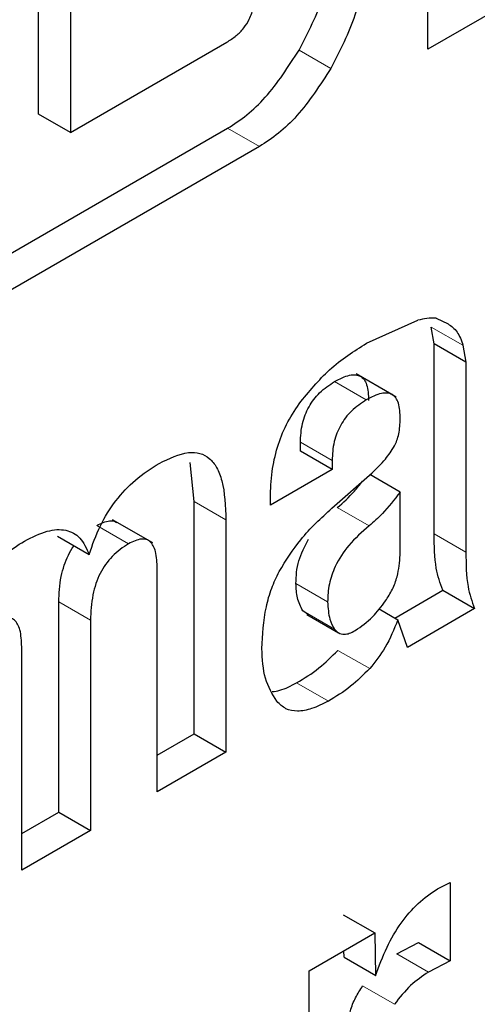
# Model space of a CAD drawing. Units: millimetres. Extents: x 0 to 210, y 0 to 297.
# Drawn here: x 161 to 161, y 79 to 80 of the extents above; entities that cross this region are included whole.
import ezdxf

# ---------------------------------------------------------------- set-up
doc = ezdxf.new("R2010")
doc.units = ezdxf.units.MM

msp = doc.modelspace()

# ---------------------------------------------------------------- linework, layer by layer
at = {"color": 7, "linetype": 'Continuous', "lineweight": 25}
for p, q in [((161.4068130333581, 79.5939434389892), (161.4068130333581, 79.81032675413893)), ((161.2766275169566, 79.57220533958869), (161.2766275169566, 79.61795009166042)), ((161.4442159868581, 79.61553570444046), (161.4068130333581, 79.5939434389892)), ((161.2872341186744, 79.61182703082176), (161.2872341186744, 79.56608227875003)), ((161.2872341186744, 79.56608227875003), (161.339561422961, 79.59629018852115)), ((161.2872341186744, 79.56608227875003), (161.2766275169566, 79.57220533958869)), ((161.2501996723514, 79.51577859180897), (161.339825637761, 79.56751856032373)), ((161.3504322394787, 79.56139549948506), (161.2501996723514, 79.50353247013165)), ((161.3862579662477, 79.49564813480525), (161.4034463039095, 79.50333646808727)), ((161.4088812388734, 79.49542721763218), (161.4079075052672, 79.50107728303685)), ((161.409502043116, 79.50408261733583), (161.4135299112143, 79.50214415055883)), ((161.4088812388734, 79.43195680929766), (161.4088812388734, 79.49542721763218)), ((161.4194878405912, 79.48930415679351), (161.4088812388734, 79.49542721763218)), ((161.418514106985, 79.49495422219819), (161.4194878405912, 79.48930415679351)), ((161.4194878405912, 79.48930415679351), (161.4194878405912, 79.4820365551066)), ((161.3947556820963, 79.47850192039382), (161.382840886699, 79.48538018536868)), ((161.4194878405912, 79.4820365551066), (161.4194878405912, 79.42583374845898)), ((161.3962218561428, 79.47765551613301), (161.3948312594302, 79.47845829052763)), ((161.3641548022351, 79.45952945502508), (161.3641548022351, 79.46253339604243)), ((161.3747614039529, 79.4534063941864), (161.3641548022351, 79.45952945502508)), ((161.3286589653497, 79.44272039810906), (161.3272638715975, 79.45576425382573)), ((161.3747614039529, 79.45641033520376), (161.3747614039529, 79.4534063941864)), ((161.3747614039529, 79.4534063941864), (161.3541184388218, 79.4414894640752)), ((161.3746774859541, 79.44047006193861), (161.3881038102068, 79.45238767343079)), ((161.3975022459595, 79.44589440357652), (161.3873749855133, 79.4517407465892)), ((161.3975022459594, 79.42486680378816), (161.3975022459595, 79.44589440357652)), ((161.3286589653497, 79.36510238270328), (161.3286589653497, 79.44272039810906)), ((161.3541184388218, 79.4414894640752), (161.3541184388218, 79.44400889493569)), ((161.3147695756537, 79.42889476102646), (161.3013162884507, 79.43666117841592)), ((161.3392655670676, 79.43659733727037), (161.3392655670676, 79.35897932186461)), ((161.2829255492739, 79.4311449701341), (161.2935321509917, 79.42502190929542)), ((161.3162729856859, 79.34570598716381), (161.3162729856859, 79.42032005310796)), ((161.3957082217032, 79.40380909450056), (161.4117343338739, 79.41306077212926)), ((161.4117343338739, 79.41306077212926), (161.4223409355917, 79.40693771129058)), ((161.2833451246492, 79.33894325927943), (161.2833451246492, 79.40919676758864)), ((161.3668905448282, 79.40489722365396), (161.3649266669688, 79.40624490742773)), ((161.3904366232701, 79.406852323499), (161.3967470132093, 79.4032094129286)), ((161.4223409355917, 79.40693771129058), (161.3999357655852, 79.39400348195863)), ((161.293951726367, 79.40307370674995), (161.293951726367, 79.33282019844074)), ((161.3662702842116, 79.40497948433864), (161.3768768859294, 79.39885642349998)), ((161.3999357655852, 79.39400348195863), (161.3967470132093, 79.4032094129286)), ((161.2709591449852, 79.31954686373996), (161.2709591449852, 79.3941609296841)), ((161.3162729856859, 79.35795210884115), (161.3286589653497, 79.36510238270328)), ((161.3286589653497, 79.36510238270328), (161.3392655670676, 79.35897932186461)), ((161.3392655670676, 79.35897932186461), (161.3162729856859, 79.34570598716381)), ((161.2709591449852, 79.3317929854173), (161.2833451246492, 79.33894325927943)), ((161.2833451246492, 79.33894325927943), (161.293951726367, 79.33282019844074)), ((161.293951726367, 79.33282019844074), (161.2709591449852, 79.31954686373996)), ((161.410006217479, 79.31330721768067), (161.4142010988285, 79.31537985319103)), ((161.4142010988285, 79.31537985319103), (161.4142010988285, 79.28921647360603)), ((161.3784201354783, 79.30464442746876), (161.3890267780302, 79.29852139020312)), ((161.3670411425649, 79.2858293530066), (161.3890826800921, 79.29855366177651)), ((161.3890826800921, 79.29855366177651), (161.3893064516754, 79.28422896198236)), ((161.3963778416087, 79.29156106109292), (161.4035944971107, 79.29533953444471)), ((161.4035944971108, 79.29533953444476), (161.4142010988285, 79.28921647360609)), ((161.3787557928534, 79.29049679734608), (161.378706753296, 79.29256376673565)), ((161.3787557928534, 79.29049679734592), (161.3893651020205, 79.28425962016705)), ((161.4142010988285, 79.28921647360603), (161.4069844433265, 79.28543800025425)), ((161.3670411425649, 79.17904402544272), (161.3670411425649, 79.2858293530066))]:
    msp.add_line(p, q, dxfattribs=at)
at = {"color": 8, "linetype": 'Continuous', "lineweight": 18}
for p, q in [((161.3636861478847, 79.59363338412673), (161.3742927496025, 79.58751032328804)), ((161.339825637761, 79.56751856032373), (161.3504322394787, 79.56139549948506)), ((161.4079075052673, 79.50107728303692), (161.4185141069851, 79.49495422219825)), ((161.3755654747805, 79.48283163927641), (161.3861720764983, 79.47670857843775)), ((161.3641548022351, 79.46253339604243), (161.3747614039529, 79.45641033520376)), ((161.3286589653497, 79.44272039810906), (161.3392655670676, 79.43659733727037)), ((161.3870927392466, 79.43457899280767), (161.3764861375288, 79.44070205364633)), ((161.2960983888073, 79.43476457744418), (161.3067049905251, 79.42864151660551)), ((161.4088812388731, 79.43195680929752), (161.4194878405909, 79.42583374845886)), ((161.373258834403, 79.40922175100157), (161.3626522326852, 79.41534481184023)), ((161.2833451246492, 79.40919676758864), (161.293951726367, 79.40307370674995)), ((161.3755332686866, 79.40012184658907), (161.3649266669688, 79.40624490742773)), ((161.3767189423332, 79.39300196200351), (161.387325544051, 79.38687890116483)), ((161.3628970285294, 79.38217514404377), (161.3735036302472, 79.3760520832051)), ((161.3963778416087, 79.29156106109322), (161.4069844433265, 79.28543800025456)), ((161.3849635744957, 79.28080812115559), (161.3955701762135, 79.27468506031693))]:
    msp.add_line(p, q, dxfattribs=at)
at = {"color": 7, "linetype": 'Continuous', "lineweight": 25}
msp.add_arc((161.4090657696063, 79.48267945050348), 0.02140772688025025, 88.83216466546219, 105.2182815005123, dxfattribs=at)
at = {"color": 8, "linetype": 'Continuous', "lineweight": 18}
msp.add_open_spline([(161.0840608664855, 76.93503415806579), (161.1544820730408, 76.97855600292039), (161.297508352063, 77.06694936949594), (161.5119084473857, 77.23874789826348), (161.7079983720851, 77.4246529169474), (161.8823380251877, 77.6170371131094), (162.0347233429146, 77.80781935693332), (162.178335310197, 78.01170129673248), (162.3112153458751, 78.22689733227325), (162.4311460889608, 78.44958140063792), (162.5359067067103, 78.67588983184), (162.6249422978526, 78.90326374792619), (162.7043918957137, 79.1504431466398), (162.7673256576266, 79.4132166611904), (162.8086707348721, 79.68256142985209), (162.8136957325846, 79.84850087379434), (162.8161366842768, 79.92910790879654)], degree=3, knots=[0, 0, 0, 0, 0.07778595467680659, 0.1579841670119149, 0.2404389391196919, 0.3048939987032717, 0.3693559170504461, 0.4351824622623122, 0.501016012190468, 0.5668425576019682, 0.6326761077310993, 0.6971311678641062, 0.7615930867661231, 0.844041782500373, 0.9242414630408686, 1, 1, 1, 1], dxfattribs=at)
at = {"color": 7, "linetype": 'Continuous', "lineweight": 25}
for points, knots in [([(161.3636861478846, 79.59363338412679), (161.3667356295562, 79.59953719926546), (161.3711970052476, 79.60817444984856), (161.3740721002718, 79.61981355312014), (161.3743338439018, 79.62494674078533), (161.3744648209423, 79.62751539824758)], [0, 0, 0, 0, 0.5190128318287118, 0.7593130508088496, 1, 1, 1, 1]), ([(161.3850714226601, 79.6213923374089), (161.3849404456196, 79.61882367994666), (161.3846787019896, 79.61369049228148), (161.3818036069654, 79.60205138900989), (161.377342231274, 79.59341413842677), (161.3742927496024, 79.58751032328811)], [0, 0, 0, 0, 0.2406869491911505, 0.4809871681712882, 1, 1, 1, 1]), ([(161.339561422961, 79.59629018852115), (161.3406159905479, 79.59695497889466), (161.3425657634251, 79.59818409901496), (161.3452132495804, 79.60083324280828), (161.3473332810271, 79.60415769084378), (161.3486846860868, 79.60825726830117), (161.3488019482605, 79.61093930480828), (161.3488660895621, 79.61240635344754)], [0, 0, 0, 0, 0.209619649347181, 0.3875623638437649, 0.5509266383598034, 0.7543611123929492, 0.9999999999999999, 0.9999999999999999, 0.9999999999999999, 0.9999999999999999]), ([(161.339825637761, 79.56751856032373), (161.3419823758486, 79.56891329742152), (161.346287222314, 79.57169719088539), (161.3548954720604, 79.57994879802749), (161.3601194292085, 79.58808101593672), (161.3636861478846, 79.59363338412679)], [0, 0, 0, 0, 0.2415696304634138, 0.4821726735344286, 1, 1, 1, 1]), ([(161.3742927496024, 79.58751032328811), (161.3707260309263, 79.58195795509806), (161.3655020737782, 79.57382573718884), (161.3568938240318, 79.56557413004673), (161.3525889775664, 79.56279023658284), (161.3504322394787, 79.56139549948504)], [0, 0, 0, 0, 0.5178273264655715, 0.7584303695365864, 1, 1, 1, 1]), ([(161.4135299112143, 79.50214415055883), (161.4146192216931, 79.50134564684458), (161.4168766300482, 79.49969088542325), (161.4179557272294, 79.49656942470556), (161.418514106985, 79.49495422219819)], [0, 0, 0, 0, 0.4825491481547574, 1, 1, 1, 1]), ([(161.3636965884248, 79.47539131483502), (161.3670117799606, 79.47943267747378), (161.3740150161923, 79.48796992696658), (161.3820346606101, 79.49299947428598), (161.3862579662477, 79.49564813480525)], [0, 0, 0, 0, 0.4733799383728235, 1, 1, 1, 1]), ([(161.3755654747805, 79.48283163927627), (161.377280328974, 79.48372321846043), (161.3797213314981, 79.48499233337822), (161.3825858775642, 79.48520824161248), (161.3842491736507, 79.484724489055), (161.3855193464962, 79.48357186143757), (161.3867708129963, 79.48105939413786), (161.3868731720775, 79.47835806048816), (161.386944918871, 79.47646460828642)], [0, 0, 0, 0, 0.2773178820910065, 0.3947470593733903, 0.5047160800248371, 0.6139826646940756, 0.7294279536581378, 1, 1, 1, 1]), ([(161.3641548022351, 79.46253339604243), (161.3642547193833, 79.46460182132077), (161.3643976414185, 79.46756050815371), (161.3656816171747, 79.47168906905563), (161.3669561047759, 79.47442796089172), (161.3686110085125, 79.47694131573274), (161.371437409779, 79.48013186482909), (161.3738671888713, 79.48172095208992), (161.3755654747805, 79.48283163927627)], [0, 0, 0, 0, 0.2753798546912414, 0.3939048505448765, 0.5059491398456842, 0.6161012770464562, 0.7316752811759942, 1, 1, 1, 1]), ([(161.3975515205887, 79.47034154744776), (161.3974797737953, 79.4722349996495), (161.3973774147141, 79.47493633329915), (161.3961259482139, 79.47744880059889), (161.3948557753685, 79.47860142821632), (161.393192479282, 79.47908518077382), (161.3903279332159, 79.47886927253955), (161.3878869306918, 79.47760015762175), (161.3861720764983, 79.47670857843761)], [0, 0, 0, 0, 0.2705720463418622, 0.3860173353059245, 0.4952839199751628, 0.6052529406266097, 0.7226821179089935, 1, 1, 1, 1]), ([(161.3541184388218, 79.44400889493569), (161.3542144574845, 79.4468856025285), (161.3543947555973, 79.45228731231136), (161.356214306022, 79.46064016808263), (161.3592110794725, 79.46852659365224), (161.3622123393417, 79.47311978751678), (161.3636965884248, 79.47539131483501)], [0, 0, 0, 0, 0.2887797946021035, 0.5422534586079096, 0.773625106133568, 1, 1, 1, 1]), ([(161.3861720764983, 79.47670857843761), (161.3844847975417, 79.47560209525659), (161.38206365311, 79.47401435804096), (161.3792405406313, 79.47082651245427), (161.3775724247654, 79.4683223795944), (161.3762836559816, 79.46559034471204), (161.3749993649458, 79.46145789733194), (161.374859484145, 79.4584907848492), (161.3747614039529, 79.45641033520376)], [0, 0, 0, 0, 0.2666247182696045, 0.3825905310222033, 0.4937522241899912, 0.604728151194652, 0.7228473195829513, 1, 1, 1, 1]), ([(161.3956075157332, 79.46132543205991), (161.3959014328929, 79.46194876233703), (161.3965273834791, 79.46327625867262), (161.3973530811976, 79.4664099509853), (161.3974689241624, 79.46870509908003), (161.3975515205887, 79.47034154744776)], [0, 0, 0, 0, 0.2025838913396036, 0.4314396128055795, 1, 1, 1, 1]), ([(161.3169440670312, 79.4555070612504), (161.3202986019507, 79.45713015915813), (161.3251418809545, 79.45947358863681), (161.3306466218124, 79.45904930132713), (161.3338785321615, 79.45732234857253), (161.336342622925, 79.45413239772303), (161.3388232769262, 79.4476558473727), (161.3390825519803, 79.44117323440567), (161.3392655670676, 79.43659733727037)], [0, 0, 0, 0, 0.2459099273568147, 0.3550448621289199, 0.4628951042728611, 0.5762113384309218, 0.700859309001962, 0.9999999999999999, 0.9999999999999999, 0.9999999999999999, 0.9999999999999999]), ([(161.3881038102068, 79.45238767343079), (161.3896552452818, 79.45380801833288), (161.3924404812561, 79.45635791280209), (161.3946352703648, 79.45980045731591), (161.3956075157332, 79.46132543205991)], [0, 0, 0, 0, 0.5570210529162637, 0.9999999999999999, 0.9999999999999999, 0.9999999999999999, 0.9999999999999999]), ([(161.2935321509918, 79.42502190929542), (161.2946391175819, 79.42826517594068), (161.2967692819248, 79.43450627754639), (161.3022764802118, 79.44328788068664), (161.3091932498133, 79.45059555691452), (161.3142592720865, 79.45380577200036), (161.3169440670312, 79.4555070612504)], [0, 0, 0, 0, 0.2533364938753012, 0.4875019453109047, 0.728395946127912, 1, 1, 1, 1]), ([(161.3764861375288, 79.44070205364633), (161.3784419723115, 79.44243154342293), (161.3814019487656, 79.44504896748228), (161.3839993446843, 79.44839234544932), (161.3848804846257, 79.44952655215401)], [0, 0, 0, 0, 0.6607602502946962, 1, 1, 1, 1]), ([(161.3975022459595, 79.44589440357652), (161.3955691706452, 79.44339244611054), (161.3923065709321, 79.43916970028667), (161.3886022621315, 79.43590810705902), (161.3870927392466, 79.43457899280767)], [0, 0, 0, 0, 0.5924953976267299, 1, 1, 1, 1]), ([(161.357028716876, 79.41935891704206), (161.3593390683262, 79.42305520355099), (161.3644565311641, 79.43124253316499), (161.3710569307335, 79.43720140669444), (161.3746774859541, 79.44047006193861)], [0, 0, 0, 0, 0.4514642359832236, 1, 1, 1, 1]), ([(161.2960983888073, 79.43476457744414), (161.2975436429779, 79.43544314524112), (161.2996297979652, 79.43642262526801), (161.3018000256515, 79.43633127218172), (161.3024677146626, 79.43590552876483), (161.3026956739059, 79.43576017344891)], [0, 0, 0, 0, 0.5976068811727782, 0.8626168330456595, 1, 1, 1, 1]), ([(161.2718818673245, 79.42954013092526), (161.2744610578, 79.43082950921001), (161.2793023227522, 79.43324973445485), (161.2858314663565, 79.43365042352376), (161.2908576392164, 79.43093858031736), (161.2926156689908, 79.42704939055275), (161.2935321509918, 79.42502190929542)], [0, 0, 0, 0, 0.2739180653794094, 0.5141574235296563, 0.7467244394298795, 1, 1, 1, 1]), ([(161.3870927392466, 79.43457899280767), (161.3847627942772, 79.43254663834674), (161.3805107425775, 79.42883767682468), (161.3757980979978, 79.42171618093289), (161.3734757182356, 79.41492792401961), (161.373333556136, 79.41118766580242), (161.373258834403, 79.40922175100157)], [0, 0, 0, 0, 0.3181188680058874, 0.5805535715126486, 0.7795350229719276, 1, 1, 1, 1]), ([(161.4117343338739, 79.41306077212926), (161.4109063314642, 79.41543828851822), (161.4089781951362, 79.42097471651155), (161.4089164619098, 79.42796714794487), (161.4088812388734, 79.43195680929766)], [0, 0, 0, 0, 0.4294314658887382, 0.9999999999999999, 0.9999999999999999, 0.9999999999999999, 0.9999999999999999]), ([(161.2485819424654, 79.40239764539179), (161.250075720391, 79.40538234141819), (161.2529662859937, 79.41115793866102), (161.2586406621287, 79.41884255558132), (161.2650309672168, 79.42522798165908), (161.2695557355645, 79.42807599815373), (161.2718818673245, 79.42954013092526)], [0, 0, 0, 0, 0.2599474266266145, 0.5030165977429515, 0.7445065056622232, 1, 1, 1, 1]), ([(161.3067049905251, 79.42864151660548), (161.3048049738679, 79.42740089230263), (161.3020591279094, 79.42560798000635), (161.2989305344589, 79.42177074905044), (161.2970886577548, 79.41865562293718), (161.2956785665891, 79.41519144266547), (161.294244439758, 79.40979400306009), (161.2940729475823, 79.4058567788988), (161.293951726367, 79.40307370674995)], [0, 0, 0, 0, 0.2426522959971397, 0.3506736763219649, 0.4580258704079984, 0.5715709722848921, 0.6971600178372305, 0.9999999999999999, 0.9999999999999999, 0.9999999999999999, 0.9999999999999999]), ([(161.3162729856859, 79.42032005310796), (161.3161969827409, 79.4223025013811), (161.316089382034, 79.4251091404631), (161.3150546683455, 79.42794222759025), (161.3140282962436, 79.42936046300008), (161.312658840353, 79.430146715417), (161.3102779475114, 79.43035724043328), (161.308169732921, 79.4293448817565), (161.3067049905251, 79.42864151660548)], [0, 0, 0, 0, 0.299125062935682, 0.4234844880531264, 0.5359801839520555, 0.6431392839904646, 0.7520608089090491, 1, 1, 1, 1]), ([(161.3626522326852, 79.41534481184023), (161.362755904076, 79.41785916837115), (161.3629543143078, 79.4226712390759), (161.3655993383581, 79.42775497008743), (161.3668623100855, 79.43018239925833)], [0, 0, 0, 0, 0.5225103048564546, 1, 1, 1, 1]), ([(161.2833451246492, 79.40919676758864), (161.2834685310499, 79.4119768259239), (161.2836431146168, 79.41590978643023), (161.2850645547208, 79.42132472360349), (161.2865069432646, 79.4247443592449), (161.2876918246704, 79.42698577506175), (161.2884465905838, 79.42790322449353), (161.2884769985716, 79.4279401866703)], [0, 0, 0, 0, 0.4631764302511528, 0.6552576917218281, 0.8289184302552772, 0.9931074705572916, 1, 1, 1, 1]), ([(161.4194878405912, 79.42583374845898), (161.4195230636277, 79.42184408710621), (161.419584796854, 79.41485165567289), (161.421512933182, 79.40931522767956), (161.4223409355917, 79.40693771129058)], [0, 0, 0, 0, 0.5705685341112618, 0.9999999999999999, 0.9999999999999999, 0.9999999999999999, 0.9999999999999999]), ([(161.3926008667644, 79.40949502590487), (161.3934126199874, 79.41077682973705), (161.3950528750667, 79.41336688443218), (161.3970487775029, 79.41880527058413), (161.3973250565108, 79.42249830447905), (161.3975022459594, 79.42486680378816)], [0, 0, 0, 0, 0.2600305324977336, 0.5254261882195228, 1, 1, 1, 1]), ([(161.3512541741536, 79.39361601162368), (161.351492795052, 79.39817543109928), (161.3518313796948, 79.40464489552741), (161.3543077312531, 79.41359000014042), (161.356148342412, 79.41749238489942), (161.357028716876, 79.41935891704206)], [0, 0, 0, 0, 0.5546298931068198, 0.7869770227108871, 1, 1, 1, 1]), ([(161.3649266669688, 79.40624490742773), (161.3642259396647, 79.40760492607187), (161.3629098704856, 79.41015924158118), (161.3627343153298, 79.413692704424), (161.3626522326852, 79.41534481184023)], [0, 0, 0, 0, 0.5324395671492308, 1, 1, 1, 1]), ([(161.373258834403, 79.40922175100157), (161.3733819713737, 79.40715730697332), (161.3735921818824, 79.40363303780501), (161.3749647306253, 79.40115026316616), (161.3755332686866, 79.40012184658906)], [0, 0, 0, 0, 0.5857793288892933, 1, 1, 1, 1]), ([(161.3824815382052, 79.39962539597475), (161.3844853550104, 79.40101634369049), (161.3881453273827, 79.40355691037192), (161.3912128139493, 79.40764509994177), (161.3926008667644, 79.40949502590487)], [0, 0, 0, 0, 0.5474950631652806, 1, 1, 1, 1]), ([(161.2709591449852, 79.3941609296841), (161.2708798698906, 79.39614659142356), (161.2707675389454, 79.39896022741837), (161.2696951577011, 79.40177580208444), (161.2686300380168, 79.40316690939648), (161.2672330881023, 79.40392620530093), (161.2648550348841, 79.40412861431412), (161.262758500828, 79.40312717104986), (161.2613072391351, 79.40243395252433)], [0, 0, 0, 0, 0.2992928852602136, 0.4240909809683011, 0.5375563529129664, 0.6454968008722165, 0.7546059834266339, 1, 1, 1, 1]), ([(161.3967470132093, 79.4032094129286), (161.3954688423801, 79.40005821364754), (161.3930776888643, 79.39416306953368), (161.3891525385566, 79.38919249653107), (161.3873255440511, 79.38687890116461)], [0, 0, 0, 0, 0.5345415175967643, 1, 1, 1, 1]), ([(161.3755332686866, 79.40012184658907), (161.3759753343595, 79.39962026894673), (161.3768349222526, 79.39864496121487), (161.3786326472544, 79.3982645816893), (161.3805517565601, 79.39862220216229), (161.3818189048027, 79.39928092709093), (161.3824815382052, 79.39962539597475)], [0, 0, 0, 0, 0.2813264764080325, 0.5470337280875358, 0.7631290705428826, 0.9999999999999999, 0.9999999999999999, 0.9999999999999999, 0.9999999999999999]), ([(161.3563004889782, 79.37596442392872), (161.3548020613509, 79.37833311610369), (161.3518218636395, 79.38304416845617), (161.3514426975441, 79.39010521960164), (161.3512541741536, 79.39361601162368)], [0, 0, 0, 0, 0.5027947043997137, 1, 1, 1, 1]), ([(161.3628970285294, 79.38217514404339), (161.365407349258, 79.38366876054084), (161.3701532817324, 79.38649254435418), (161.3746165037473, 79.39091753338751), (161.3767189423334, 79.39300196200327)], [0, 0, 0, 0, 0.5289415182589968, 1, 1, 1, 1]), ([(161.3873255440511, 79.38687890116461), (161.3852231054651, 79.38479447254885), (161.3807598834503, 79.38036948351551), (161.3760139509758, 79.37754569970218), (161.3735036302472, 79.37605208320471)], [0, 0, 0, 0, 0.4710584817409902, 1, 1, 1, 1]), ([(161.3546931549817, 79.37918943310734), (161.3555582992882, 79.3793045828895), (161.3581801347925, 79.37965354639181), (161.361004582446, 79.38116346392803), (161.3628970285294, 79.38217514404339)], [0, 0, 0, 0, 0.3299765774952694, 1, 1, 1, 1]), ([(161.3735036302472, 79.37605208320471), (161.3716263753563, 79.37510473985712), (161.368078687587, 79.37331442442162), (161.3631999030265, 79.37242350999124), (161.3591010440963, 79.37315088787547), (161.3572371151872, 79.3750234563361), (161.3563004889782, 79.37596442392872)], [0, 0, 0, 0, 0.2804897895458621, 0.5300772956261349, 0.7638633539194584, 1, 1, 1, 1]), ([(161.3893064516754, 79.28422896198236), (161.3904684590411, 79.28744082580604), (161.3926616104576, 79.29350283875185), (161.397577548075, 79.30189109231232), (161.4034769978486, 79.30882740668149), (161.407794436913, 79.31178967661631), (161.410006217479, 79.31330721768067)], [0, 0, 0, 0, 0.2758525184583485, 0.5206389902629769, 0.7544281807710852, 1, 1, 1, 1]), ([(161.4069844433265, 79.28543800025425), (161.4049437464397, 79.28408525813403), (161.4008553320778, 79.28137512006889), (161.3973339104862, 79.27691763168714), (161.3955701762137, 79.27468506031678)], [0, 0, 0, 0, 0.4991414044964952, 1, 1, 1, 1]), ([(161.3793432042286, 79.26244379583058), (161.379594461309, 79.26573308330285), (161.3799511408398, 79.2704024900718), (161.3824185178832, 79.27688337290823), (161.3841279338891, 79.2795194743763), (161.3849635744959, 79.28080812115546)], [0, 0, 0, 0, 0.5491946576285361, 0.7796257619419215, 1, 1, 1, 1])]:
    msp.add_open_spline(points, degree=3, knots=knots, dxfattribs=at)

doc.saveas('drawing.dxf')
